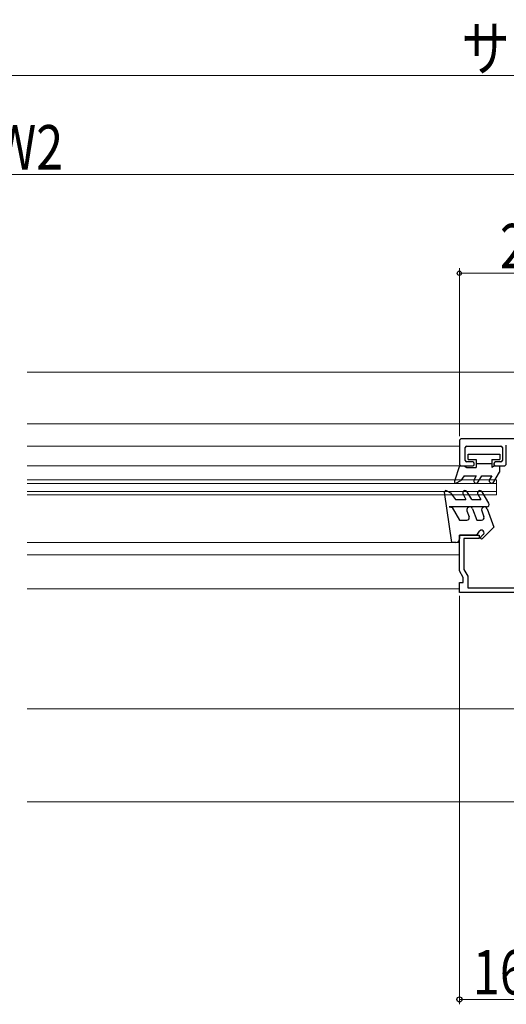
# Model space of a CAD drawing. Extents: x 0 to 990, y 0 to 1603.
# Drawn here: x 332 to 430, y 560 to 760 of the extents above; entities that cross this region are included whole.
import ezdxf

# ---------------------------------------------------------------- set-up
doc = ezdxf.new("R2010")
doc.units = 0
for name, color, linetype, lineweight in [('YKK_11', 7, 'CONTINUOUS', 30), ('YKK_12', 2, 'CONTINUOUS', 13), ('YKK_13', 4, 'CONTINUOUS', 30), ('YKK_D', 6, 'CONTINUOUS', 13)]:
    doc.layers.add(name, color=color, linetype=linetype, lineweight=lineweight)
doc.styles.add('text-b', font='extslim2.shx', dxfattribs={"width": 0.8, "bigfont": 'extfont2.shx'})

msp = doc.modelspace()

# ---------------------------------------------------------------- linework, layer by layer
at = {"layer": 'YKK_11', "linetype": 'ByBlock', "lineweight": -2, "ltscale": 0.5}
for p, q in [((421, 674.44), (421, 669.94)), ((441.04, 674.94), (421.5, 674.94)), ((422.2, 670.54), (422.2, 673.14)), ((422.5, 673.44), (429.4, 673.44)), ((429.7, 673.14), (429.7, 670.54)), ((430.5, 669.94), (430.5, 673.64)), ((423.7, 670.24), (422.5, 670.24)), ((424, 669.74), (424, 669.94)), ((428, 669.94), (428, 669.74)), ((429.4, 670.24), (428.3, 670.24)), ((421.5, 669.44), (423.7, 669.44)), ((428.3, 669.44), (430, 669.44)), ((421, 648.23), (421, 655.44)), ((421, 655.44), (425, 655.44)), ((425, 654.74), (421.9, 654.74)), ((421.9, 654.74), (421.9, 648.47)), ((425, 655.44), (425, 654.74)), ((421.8, 646.84), (421, 648.23)), ((421.9, 648.47), (422.7, 647.09)), ((421, 643.84), (421, 645.84)), ((421, 645.84), (421.8, 645.84)), ((421.8, 645.84), (421.8, 646.84)), ((422.7, 647.09), (422.7, 644.74)), ((445.5, 643.84), (421, 643.84)), ((422.7, 644.74), (433, 644.74))]:
    msp.add_line(p, q, dxfattribs=at)
for centre, radius, start, end in [((421.5, 674.44), 0.5, 90, 180), ((422.5, 673.14), 0.3, 90, 180), ((429.4, 673.14), 0.3, 360, 90), ((421.5, 669.94), 0.5, 180, 270), ((422.5, 670.54), 0.3, 180, 270), ((423.7, 669.94), 0.3, 360, 90), ((423.7, 669.74), 0.3, 270, 360), ((428.3, 669.94), 0.3, 90, 180), ((428.3, 669.74), 0.3, 180, 270), ((429.4, 670.54), 0.3, 270, 0), ((430, 669.94), 0.5, 270, 0)]:
    msp.add_arc(centre, radius, start, end, dxfattribs=at)
at = {"layer": 'YKK_12', "color": 2}
for p, q in [((447.5, 688.44), (333.5, 688.44)), ((447.5, 677.94), (333.5, 677.94)), ((421, 673.44), (333.5, 673.44)), ((423.7, 669.44), (333.5, 669.44)), ((421, 653.94), (333.5, 653.94)), ((421, 651.44), (333.5, 651.44)), ((421, 644.54), (333.5, 644.54)), ((447, 620.24), (333.5, 620.24)), ((439.5, 601.44), (333.5, 601.44))]:
    msp.add_line(p, q, dxfattribs=at)
at = {"layer": 'YKK_12', "linetype": 'Continuous', "ltscale": 1.5}
for p, q in [((333.5, 666.59), (428.5, 666.59)), ((333.5, 665.89), (428.5, 665.89)), ((428.5, 666.59), (428.5, 663.59)), ((333.5, 664.29), (428.5, 664.29)), ((333.5, 663.59), (428.5, 663.59))]:
    msp.add_line(p, q, dxfattribs=at)
at = {"layer": 'YKK_13', "linetype": 'Continuous', "lineweight": 30, "ltscale": 0.5}
for p, q in [((422.8, 671.84), (429.2, 671.84)), ((422.8, 670.74), (422.8, 671.84)), ((429.2, 671.84), (429.2, 670.74)), ((422.8, 670.74), (424.4, 670.74)), ((424.4, 670.74), (424.4, 669.14)), ((424.4, 669.94), (427.6, 669.94)), ((427.6, 670.74), (427.6, 669.14)), ((427.6, 670.74), (429.2, 670.74)), ((421, 669.44), (420.01, 666.34)), ((421, 669.44), (422, 669.44)), ((422, 669.44), (422.52, 669.14)), ((422.52, 669.14), (424.4, 669.14)), ((428.12, 669.44), (427.6, 669.14)), ((427.97, 666.19), (429.1, 668.14)), ((428.12, 669.44), (429.1, 669.44)), ((429.1, 669.44), (429.1, 668.14)), ((420.45, 665.99), (421.3, 666.48)), ((422, 667.44), (421.3, 666.48)), ((422, 667.44), (424.4, 667.44)), ((424.4, 667.44), (423.97, 666.69)), ((424.83, 666.19), (425.55, 667.44)), ((425.55, 667.44), (427.54, 667.44)), ((427.54, 667.44), (427.11, 666.69))]:
    msp.add_line(p, q, dxfattribs=at)
at = {"layer": 'YKK_13', "linetype": 'Continuous', "ltscale": 1.5}
for p, q in [((419.5, 653.94), (418, 664.1)), ((418.45, 664.4), (419.2, 663.97)), ((419.2, 663.97), (420.2, 662.64)), ((423.5, 662.64), (422.6, 664.19)), ((426.93, 661.89), (425.6, 664.19)), ((420.2, 662.64), (422.34, 662.64)), ((421.74, 663.69), (422.34, 662.64)), ((423.5, 662.64), (425.34, 662.64)), ((424.74, 663.69), (425.34, 662.64)), ((426.5, 661.14), (418.94, 661.14)), ((418.94, 661.14), (419.53, 660.99)), ((419.53, 660.99), (421, 658.44)), ((422.53, 660.34), (422.98, 659.12)), ((423.66, 660.75), (424.5, 658.44)), ((425.52, 660.34), (425.96, 659.12)), ((426.65, 660.75), (428, 657.03)), ((421, 658.44), (422.51, 658.44)), ((424.5, 658.45), (425.49, 658.44)), ((424.5, 655.44), (425.1, 656.24)), ((425.69, 654.72), (428, 657.03)), ((420.3, 653.95), (419.5, 653.95)), ((421, 655.45), (421, 654.65)), ((424.5, 655.44), (421, 655.44)), ((425.85, 655.59), (425.33, 655.07))]:
    msp.add_line(p, q, dxfattribs=at)
at = {"layer": 'YKK_13', "linetype": 'Continuous', "lineweight": 30, "ltscale": 0.5}
for centre, radius, start, end in [((420.3, 666.24), 0.3, 162.4101, 300.0042), ((424.4, 666.44), 0.5, 150, 330), ((427.54, 666.44), 0.5, 150, 330)]:
    msp.add_arc(centre, radius, start, end, dxfattribs=at)
at = {"layer": 'YKK_13', "linetype": 'Continuous', "ltscale": 1.5}
for centre, radius, start, end in [((418.3, 664.14), 0.3, 59.9978, 188.3828), ((422.17, 663.94), 0.5, 30.0013, 210.0003), ((425.17, 663.94), 0.5, 29.9998, 209.9994), ((426.5, 661.64), 0.5, 270, 29.9997), ((423.1, 660.54), 0.6, 19.9995, 199.9999), ((426.08, 660.54), 0.6, 20.0014, 200.0004), ((422.51, 658.94), 0.5, 269.9965, 19.9983), ((425.49, 658.94), 0.5, 269.993, 19.9983), ((425.5, 655.94), 0.5, 315.0025, 143.1273), ((420.3, 654.65), 0.7, 269.9913, 0), ((425.51, 654.9), 0.25, 134.9852, 315.0198)]:
    msp.add_arc(centre, radius, start, end, dxfattribs=at)
at = {"layer": 'YKK_D'}
for p, q in [((716.5, 748.44), (217.5, 748.44)), ((217.5, 728.44), (446.5, 728.44)), ((421, 675.44), (421, 709.44)), ((421, 708.44), (448, 708.44)), ((421, 643.14), (421, 560.44)), ((421, 561.44), (437, 561.44))]:
    msp.add_line(p, q, dxfattribs=at)
at = {"layer": 'YKK_D', "linetype": 'ByBlock', "lineweight": -2}
for centre, radius in [((421, 708.44), 0.425), ((421, 561.44), 0.51)]:
    msp.add_circle(centre, radius, dxfattribs=at)

# ---------------------------------------------------------------- texts
at = {"layer": 'YKK_D', "style": 'text-b', "width": 0.8}
for s, p in [('サッシ総W=W2+W3+10', (421.4, 749.44)), ('W2', (326.72, 729.44)), ('27', (429.22, 709.44)), ('16', (423.72, 562.44))]:
    msp.add_text(s, height=9, dxfattribs=at).set_placement(p)

doc.saveas('drawing.dxf')
